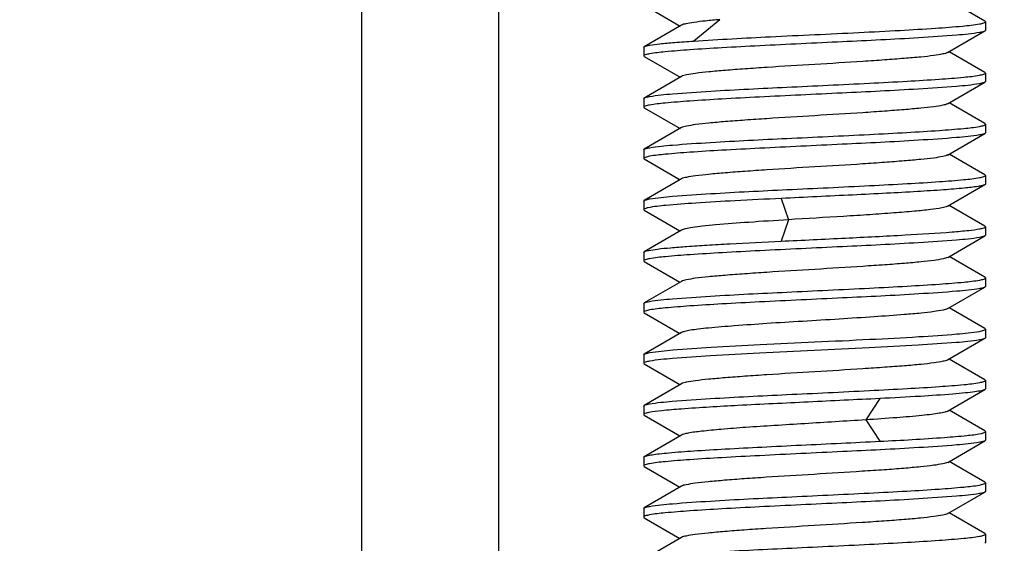
# Model space of a CAD drawing. Units: millimetres. Extents: x 67 to 386, y 25 to 258.
# Drawn here: x 138 to 141, y 156 to 157 of the extents above; entities that cross this region are included whole.
import ezdxf

# ---------------------------------------------------------------- set-up
doc = ezdxf.new("R2010")
doc.units = ezdxf.units.MM
doc.header["$LTSCALE"] = 23.1
doc.header["$PDMODE"] = 3
doc.header["$PDSIZE"] = 8
doc.layers.get('0').update_dxf_attribs({"linetype": 'CONTINUOUS'})
doc.layers.get('Defpoints').update_dxf_attribs({"linetype": 'CONTINUOUS'})
doc.layers.add('07_ALL_FEATURES', color=7, linetype='CONTINUOUS')
doc.layers.add('寸法', color=40, linetype='CONTINUOUS')
doc.styles.get("Standard").update_dxf_attribs({"font": 'simplex.shx', "width": 0.8, "bigfont": 'bigfont.shx'})
doc.dimstyles.new('DIMSTYLE_2', dxfattribs={"dimtxt": 3.5, "dimasz": 3.5, "dimexe": 1.5, "dimexo": 1, "dimgap": 0.875, "dimtad": 1, "dimlfac": 3.333333, "dimtxsty": 'STANDARD', "dimblk": '_FILLED', "dimblk1": '_FILLED', "dimblk2": '_FILLED', "dimcen": 0.09, "dimadec": 0, "dimazin": 0, "dimtp": 0.01, "dimtm": 0.01, "dimtfac": 1, "dimtofl": 0, "dimtmove": 0, "dimatfit": 3, "dimldrblk": '_FILLED', "dimfxl": 1, "dimtolj": 1, "dimarcsym": 0})

# ---------------------------------------------------------------- blocks, each defined once
blk = doc.blocks.new('_FILLED')
at = {"color": 0, "linetype": 'ByBlock'}
blk.add_solid([(0, 0), (-1, 0.2143), (-1, -0.2143)], dxfattribs=at)
blk = doc.blocks.new('*D6')
at = {"layer": 'Defpoints', "color": 0}
for p in [(141.2034, 165.8092), (176.0409, 165.8092), (132.0744, 136.5592)]:
    blk.add_point(p, dxfattribs=at)
at = {"layer": '寸法', "color": 0, "lineweight": -2}
for p, q in [((142.2034, 165.8092), (177.5409, 165.8092)), ((176.0409, 139.5592), (176.0409, 162.8092)), ((133.0744, 136.5592), (177.5409, 136.5592))]:
    blk.add_line(p, q, dxfattribs=at)
at = {"layer": '寸法', "color": 0, "lineweight": -2, "xscale": 3, "yscale": 3, "zscale": 3}
for p, rotation in [((176.0409, 165.8092), 90), ((176.0409, 136.5592), 270)]:
    blk.add_blockref('_FILLED', p, dxfattribs=dict(at, rotation=rotation))
at = {"layer": '寸法', "color": 0, "insert": (170.9992, 151.2771), "char_height": 3.5, "width": 11.9, "attachment_point": 2, "rotation": 90}
blk.add_mtext('\\A1;97,5', dxfattribs=at)

msp = doc.modelspace()

# ---------------------------------------------------------------- linework, layer by layer
at = {"color": 7, "linetype": 'Continuous'}
for p, q in [((140.1101, 157.4972), (140.2358, 157.4242)), ((141.3062, 157.4411), (141.1805, 157.5141)), ((140.2411, 157.4273), (140.1104, 157.3515)), ((140.3758, 157.4465), (140.284, 157.3715)), ((141.3081, 157.4392), (141.3062, 157.4415)), ((141.3081, 157.4392), (141.3081, 157.4092)), ((141.1752, 157.3312), (141.3062, 157.4072)), ((141.3081, 157.4092), (141.3062, 157.4068)), ((140.1081, 157.3492), (140.1104, 157.3516)), ((140.1081, 157.3492), (140.1081, 157.3192)), ((140.1081, 157.3192), (140.1101, 157.3168)), ((140.1101, 157.3172), (140.2358, 157.2442)), ((141.3059, 157.2614), (141.1804, 157.3342)), ((140.2411, 157.2473), (140.1104, 157.1714)), ((141.3081, 157.2592), (141.3059, 157.2616)), ((141.3081, 157.2592), (141.3081, 157.2292)), ((141.1751, 157.1511), (141.3061, 157.2272)), ((141.3081, 157.2292), (141.3061, 157.2268)), ((140.1081, 157.1692), (140.1104, 157.1716)), ((140.1081, 157.1692), (140.1081, 157.1392)), ((140.1081, 157.1392), (140.1101, 157.1368)), ((141.3059, 157.0814), (141.1804, 157.1542)), ((140.1101, 157.1372), (140.2359, 157.0642)), ((141.3081, 157.0792), (141.3059, 157.0816)), ((141.3081, 157.0792), (141.3081, 157.0492)), ((140.2411, 157.0673), (140.1104, 156.9914)), ((141.1751, 156.9711), (141.3061, 157.0472)), ((141.3081, 157.0492), (141.3061, 157.0468)), ((140.1081, 156.9892), (140.1104, 156.9916)), ((140.1081, 156.9892), (140.1081, 156.9592)), ((141.3059, 156.9014), (141.1804, 156.9742)), ((140.1081, 156.9592), (140.1102, 156.9568)), ((140.1102, 156.9572), (140.2359, 156.8842)), ((141.3081, 156.8992), (141.3059, 156.9016)), ((141.3081, 156.8992), (141.3081, 156.8692)), ((140.2412, 156.8873), (140.1104, 156.8113)), ((141.1751, 156.7911), (141.3061, 156.8672)), ((141.3081, 156.8692), (141.3061, 156.8668)), ((140.1081, 156.8092), (140.1104, 156.8116)), ((140.1081, 156.8092), (140.1081, 156.7792)), ((140.5911, 156.8187), (140.6164, 156.7437)), ((141.3059, 156.7213), (141.1804, 156.7942)), ((140.1081, 156.7792), (140.11, 156.7769)), ((140.11, 156.777), (140.2356, 156.7042)), ((140.6164, 156.7434), (140.5911, 156.6683)), ((140.2406, 156.7071), (140.1101, 156.6315)), ((141.3081, 156.7192), (141.3059, 156.7216)), ((141.3081, 156.6892), (141.3063, 156.6869)), ((141.3081, 156.7192), (141.3081, 156.6892)), ((141.1756, 156.6113), (141.3063, 156.687)), ((140.1081, 156.6292), (140.1101, 156.6315)), ((140.1081, 156.6292), (140.1081, 156.5992)), ((140.1081, 156.5992), (140.11, 156.5969)), ((140.11, 156.5971), (140.2356, 156.5242)), ((141.3061, 156.5415), (141.1807, 156.6142)), ((140.2406, 156.5271), (140.1102, 156.4515)), ((141.3081, 156.5392), (141.3061, 156.5415)), ((141.3081, 156.5392), (141.3081, 156.5092)), ((141.1756, 156.4313), (141.3063, 156.5071)), ((141.3081, 156.5092), (141.3063, 156.5069)), ((140.1081, 156.4492), (140.1102, 156.4515)), ((140.1081, 156.4492), (140.1081, 156.4192)), ((140.1081, 156.4192), (140.11, 156.4169)), ((140.11, 156.4171), (140.2356, 156.3442)), ((141.3061, 156.3615), (141.1807, 156.4342)), ((140.2406, 156.3472), (140.1102, 156.2715)), ((141.3081, 156.3592), (141.3061, 156.3615)), ((141.3081, 156.3592), (141.3081, 156.3292)), ((141.1755, 156.2513), (141.3063, 156.3271)), ((141.3081, 156.3292), (141.3063, 156.3269)), ((140.1081, 156.2692), (140.1102, 156.2716)), ((140.1081, 156.2692), (140.1081, 156.2392)), ((141.306, 156.1816), (141.1807, 156.2542)), ((140.1081, 156.2392), (140.11, 156.2369)), ((140.11, 156.2371), (140.2356, 156.1643)), ((141.3081, 156.1792), (141.306, 156.1816)), ((141.3081, 156.1792), (141.3081, 156.1492)), ((140.2407, 156.1672), (140.1103, 156.0916)), ((141.1754, 156.0712), (141.3063, 156.1472)), ((141.3081, 156.1492), (141.3063, 156.1469)), ((140.9377, 156.1156), (140.888, 156.0406)), ((140.1081, 156.0892), (140.1103, 156.0916)), ((140.1081, 156.0892), (140.1081, 156.0592)), ((141.3059, 156.0016), (141.1806, 156.0743)), ((140.1081, 156.0592), (140.1103, 156.0567)), ((140.1103, 156.0567), (140.2356, 155.984)), ((140.888, 156.0402), (140.9377, 155.9652)), ((141.3081, 155.9992), (141.3059, 156.0016)), ((141.3081, 155.9992), (141.3081, 155.9692)), ((140.2408, 155.9871), (140.11, 155.9112)), ((141.1756, 155.8911), (141.306, 155.9667)), ((141.3081, 155.9692), (141.306, 155.9667)), ((140.1081, 155.9092), (140.11, 155.9114)), ((140.1081, 155.9092), (140.1081, 155.8792)), ((141.3063, 155.8212), (141.1806, 155.8941)), ((140.1081, 155.8792), (140.1103, 155.8767)), ((140.1103, 155.8767), (140.2356, 155.8041)), ((140.2408, 155.8071), (140.11, 155.7312)), ((141.3081, 155.8192), (141.3063, 155.8214)), ((141.3081, 155.8192), (141.3081, 155.7892)), ((141.1756, 155.7111), (141.306, 155.7868)), ((141.3081, 155.7892), (141.306, 155.7868)), ((140.1081, 155.7292), (140.11, 155.7314)), ((140.1081, 155.7292), (140.1081, 155.6992)), ((140.1081, 155.6992), (140.1102, 155.6968)), ((140.1102, 155.6968), (140.2356, 155.6241)), ((141.3063, 155.6412), (141.1807, 155.7141)), ((140.2407, 155.627), (140.11, 155.5512)), ((141.3081, 155.6392), (141.3063, 155.6414)), ((141.3081, 155.6392), (141.3081, 155.6092)), ((141.3081, 155.6092), (141.3061, 155.6068))]:
    msp.add_line(p, q, dxfattribs=at)
for points, knots in [([(140.3758, 157.4468), (140.3588, 157.4453), (140.3283, 157.4425), (140.2882, 157.438), (140.2604, 157.4332), (140.2456, 157.4299), (140.2409, 157.4274)], [0, 0, 0, 0, 0.375437, 0.673183, 0.882989, 1, 1, 1, 1]), ([(140.2839, 157.3717), (140.3736, 157.3775), (140.567, 157.3877), (140.8087, 157.3988), (141.002, 157.4087), (141.1235, 157.4157), (141.2165, 157.4229), (141.2683, 157.428), (141.288, 157.4317)], [0, 0, 0, 0, 0.268073, 0.577425, 0.721518, 0.845231, 0.940174, 1, 1, 1, 1]), ([(141.288, 157.4317), (141.2931, 157.4327), (141.2988, 157.4341), (141.3081, 157.4371), (141.3081, 157.4392)], [0, 0, 0, 0, 0.713163, 1, 1, 1, 1]), ([(141.288, 157.4017), (141.2615, 157.3967), (141.1899, 157.3907), (141.0295, 157.3795), (140.7987, 157.3685), (140.5683, 157.3576), (140.3896, 157.3483), (140.2789, 157.3416), (140.194, 157.3349), (140.1467, 157.33), (140.1285, 157.3266)], [0, 0, 0, 0, 0.069677, 0.184855, 0.415435, 0.66599, 0.780091, 0.877427, 0.95219, 1, 1, 1, 1]), ([(141.3062, 157.4069), (141.3053, 157.4064), (141.2994, 157.4039), (141.2932, 157.4027), (141.288, 157.4017)], [0, 0, 0, 0, 0.161051, 1, 1, 1, 1]), ([(140.1104, 157.3517), (140.1159, 157.3547), (140.1345, 157.3576), (140.1696, 157.3627), (140.2216, 157.3671), (140.2615, 157.3701), (140.2839, 157.3717)], [0, 0, 0, 0, 0.107585, 0.314089, 0.614744, 1, 1, 1, 1]), ([(140.1285, 157.3266), (140.1234, 157.3257), (140.1176, 157.3243), (140.1081, 157.3213), (140.1081, 157.3192)], [0, 0, 0, 0, 0.713406, 1, 1, 1, 1]), ([(141.1755, 157.3314), (141.1705, 157.3284), (141.1539, 157.325), (141.1227, 157.3197), (141.0773, 157.3149), (141.0197, 157.31), (140.9517, 157.3049), (140.8472, 157.2976), (140.7094, 157.2895), (140.5715, 157.281), (140.4667, 157.2738), (140.3984, 157.2688), (140.3405, 157.2638), (140.2947, 157.2589), (140.263, 157.2536), (140.2461, 157.2502), (140.2409, 157.2474)], [0, 0, 0, 0, 0.018608, 0.052807, 0.101807, 0.164071, 0.237432, 0.31949, 0.498765, 0.67825, 0.760567, 0.834193, 0.896707, 0.94619, 0.980995, 1, 1, 1, 1]), ([(140.1289, 157.1767), (140.1556, 157.1816), (140.2273, 157.1878), (140.3878, 157.1988), (140.6183, 157.2099), (140.8482, 157.2207), (141.0266, 157.23), (141.1371, 157.2367), (141.2219, 157.2433), (141.2692, 157.2483), (141.2874, 157.2516)], [0, 0, 0, 0, 0.070132, 0.185495, 0.415949, 0.666138, 0.780071, 0.877304, 0.952069, 1, 1, 1, 1]), ([(141.2874, 157.2516), (141.2927, 157.2526), (141.2986, 157.2538), (141.3081, 157.257), (141.3081, 157.2592)], [0, 0, 0, 0, 0.711689, 1, 1, 1, 1]), ([(141.2873, 157.2216), (141.2606, 157.2166), (141.1887, 157.2106), (141.028, 157.1994), (140.7972, 157.1884), (140.5672, 157.1776), (140.3888, 157.1682), (140.2784, 157.1616), (140.1937, 157.1549), (140.1466, 157.15), (140.1284, 157.1466)], [0, 0, 0, 0, 0.07024, 0.185754, 0.416437, 0.666723, 0.78061, 0.87774, 0.952326, 1, 1, 1, 1]), ([(141.3061, 157.2269), (141.3052, 157.2263), (141.2992, 157.2238), (141.2927, 157.2226), (141.2873, 157.2216)], [0, 0, 0, 0, 0.160418, 1, 1, 1, 1]), ([(140.1104, 157.1717), (140.1113, 157.1722), (140.1173, 157.1746), (140.1236, 157.1758), (140.1289, 157.1767)], [0, 0, 0, 0, 0.16425, 1, 1, 1, 1]), ([(140.1284, 157.1466), (140.1233, 157.1457), (140.1175, 157.1443), (140.1081, 157.1412), (140.1081, 157.1392)], [0, 0, 0, 0, 0.713101, 1, 1, 1, 1]), ([(141.1755, 157.1514), (141.1704, 157.1484), (141.1539, 157.1449), (141.1226, 157.1396), (141.0771, 157.135), (141.0195, 157.13), (140.9515, 157.1248), (140.847, 157.1175), (140.7092, 157.1095), (140.5713, 157.1009), (140.4665, 157.0938), (140.3983, 157.0888), (140.3405, 157.0838), (140.2947, 157.0789), (140.263, 157.0736), (140.2461, 157.0703), (140.2409, 157.0674)], [0, 0, 0, 0, 0.018664, 0.052904, 0.101992, 0.164277, 0.237636, 0.319707, 0.498964, 0.678404, 0.760705, 0.834288, 0.896791, 0.946262, 0.980995, 1, 1, 1, 1]), ([(140.1288, 156.9967), (140.1555, 157.0016), (140.2271, 157.0078), (140.3875, 157.0188), (140.618, 157.0299), (140.8479, 157.0407), (141.0262, 157.05), (141.1368, 157.0566), (141.2217, 157.0633), (141.2691, 157.0683), (141.2874, 157.0716)], [0, 0, 0, 0, 0.070029, 0.185308, 0.415699, 0.665912, 0.779875, 0.877159, 0.951995, 1, 1, 1, 1]), ([(141.2874, 157.0716), (141.2926, 157.0725), (141.2985, 157.0738), (141.3081, 157.077), (141.3081, 157.0792)], [0, 0, 0, 0, 0.712002, 1, 1, 1, 1]), ([(141.2875, 157.0416), (141.2608, 157.0367), (141.1891, 157.0306), (141.0285, 157.0195), (140.7978, 157.0084), (140.5678, 156.9976), (140.3893, 156.9883), (140.2788, 156.9816), (140.1941, 156.9749), (140.1468, 156.97), (140.1286, 156.9667)], [0, 0, 0, 0, 0.070068, 0.185442, 0.41601, 0.666324, 0.780274, 0.877492, 0.952195, 1, 1, 1, 1]), ([(141.3061, 157.0468), (141.3052, 157.0463), (141.2992, 157.0438), (141.2928, 157.0426), (141.2875, 157.0416)], [0, 0, 0, 0, 0.161245, 1, 1, 1, 1]), ([(140.1286, 156.9667), (140.1234, 156.9657), (140.1176, 156.9643), (140.1081, 156.9613), (140.1081, 156.9592)], [0, 0, 0, 0, 0.713139, 1, 1, 1, 1]), ([(140.1104, 156.9917), (140.1113, 156.9922), (140.1172, 156.9946), (140.1236, 156.9957), (140.1288, 156.9967)], [0, 0, 0, 0, 0.164272, 1, 1, 1, 1]), ([(141.1755, 156.9714), (141.1704, 156.9684), (141.1538, 156.9648), (141.1224, 156.9596), (141.0769, 156.955), (141.0193, 156.95), (140.9513, 156.9448), (140.8467, 156.9375), (140.7089, 156.9296), (140.5711, 156.9209), (140.4664, 156.9137), (140.3982, 156.9088), (140.3404, 156.9038), (140.2946, 156.8988), (140.263, 156.8936), (140.2461, 156.8903), (140.2409, 156.8874)], [0, 0, 0, 0, 0.018733, 0.053046, 0.102193, 0.164502, 0.237884, 0.319956, 0.499201, 0.678601, 0.760878, 0.834413, 0.896905, 0.946343, 0.981021, 1, 1, 1, 1]), ([(141.2878, 156.8917), (141.2929, 156.8926), (141.2988, 156.8939), (141.3081, 156.897), (141.3081, 156.8992)], [0, 0, 0, 0, 0.711576, 1, 1, 1, 1]), ([(140.1288, 156.8167), (140.1556, 156.8216), (140.2273, 156.8278), (140.388, 156.8388), (140.6188, 156.8499), (140.8488, 156.8607), (141.0273, 156.8701), (141.1377, 156.8767), (141.2224, 156.8834), (141.2696, 156.8883), (141.2878, 156.8917)], [0, 0, 0, 0, 0.070138, 0.185581, 0.416227, 0.666552, 0.780477, 0.877649, 0.952283, 1, 1, 1, 1]), ([(141.3061, 156.8668), (141.3034, 156.8653), (141.2954, 156.8631), (141.2714, 156.8585), (141.2258, 156.8538), (141.1547, 156.8479), (141.0639, 156.8422), (140.9574, 156.8363), (140.798, 156.8283), (140.6746, 156.8228), (140.5911, 156.8185)], [0, 0, 0, 0, 0.012639, 0.034067, 0.102854, 0.203805, 0.332573, 0.483545, 0.650035, 1, 1, 1, 1]), ([(140.1104, 156.8117), (140.1113, 156.8122), (140.1172, 156.8146), (140.1236, 156.8157), (140.1288, 156.8167)], [0, 0, 0, 0, 0.163951, 1, 1, 1, 1]), ([(140.5911, 156.8185), (140.5372, 156.816), (140.4371, 156.8108), (140.3019, 156.8033), (140.2, 156.7954), (140.1441, 156.79), (140.1237, 156.7857)], [0, 0, 0, 0, 0.345181, 0.641886, 0.866154, 1, 1, 1, 1]), ([(140.1237, 156.7857), (140.1197, 156.7848), (140.1151, 156.7837), (140.1081, 156.7808), (140.1081, 156.7792)], [0, 0, 0, 0, 0.704692, 1, 1, 1, 1]), ([(141.1754, 156.7913), (141.1693, 156.7878), (141.1488, 156.7839), (141.1101, 156.7781), (141.0536, 156.7729), (140.9826, 156.7671), (140.8998, 156.7611), (140.7764, 156.7533), (140.681, 156.7477), (140.6164, 156.7437)], [0, 0, 0, 0, 0.037639, 0.108784, 0.210928, 0.33971, 0.489622, 0.654391, 1, 1, 1, 1]), ([(140.6164, 156.7437), (140.5699, 156.7408), (140.4846, 156.7354), (140.3841, 156.7276), (140.3182, 156.7214), (140.2826, 156.7173), (140.2578, 156.7128), (140.2447, 156.7096), (140.2406, 156.7071)], [0, 0, 0, 0, 0.36962, 0.678137, 0.799402, 0.894748, 0.962042, 1, 1, 1, 1]), ([(140.5911, 156.6685), (140.6662, 156.672), (140.8113, 156.6791), (141.0114, 156.689), (141.1559, 156.6977), (141.2433, 156.7055), (141.2756, 156.7094), (141.2885, 156.7118)], [0, 0, 0, 0, 0.322638, 0.623484, 0.860265, 0.943809, 1, 1, 1, 1]), ([(141.2885, 156.7118), (141.2935, 156.7127), (141.2991, 156.714), (141.3081, 156.7171), (141.3081, 156.7192)], [0, 0, 0, 0, 0.710766, 1, 1, 1, 1]), ([(140.1101, 156.6315), (140.1148, 156.6343), (140.1308, 156.637), (140.1611, 156.6417), (140.2062, 156.6459), (140.264, 156.6504), (140.3335, 156.6549), (140.4438, 156.6613), (140.5308, 156.6655), (140.5911, 156.6685)], [0, 0, 0, 0, 0.033738, 0.098279, 0.19237, 0.313684, 0.459123, 0.6249, 1, 1, 1, 1]), ([(141.2876, 156.6816), (141.261, 156.6767), (141.1894, 156.6706), (141.029, 156.6595), (140.7985, 156.6484), (140.5686, 156.6376), (140.3901, 156.6283), (140.2795, 156.6217), (140.1946, 156.615), (140.1472, 156.6101), (140.1289, 156.6067)], [0, 0, 0, 0, 0.069937, 0.185172, 0.415563, 0.665818, 0.779822, 0.877136, 0.951987, 1, 1, 1, 1]), ([(141.3063, 156.687), (141.3054, 156.6864), (141.2994, 156.6838), (141.293, 156.6826), (141.2876, 156.6816)], [0, 0, 0, 0, 0.158548, 1, 1, 1, 1]), ([(140.1289, 156.6067), (140.1237, 156.6057), (140.1178, 156.6043), (140.1081, 156.6013), (140.1081, 156.5992)], [0, 0, 0, 0, 0.713866, 1, 1, 1, 1]), ([(141.1758, 156.6113), (141.1708, 156.6085), (141.1542, 156.6052), (141.1232, 156.5999), (141.0777, 156.595), (141.0201, 156.5898), (140.952, 156.5849), (140.8471, 156.5778), (140.7089, 156.5691), (140.5706, 156.5611), (140.4656, 156.5538), (140.3973, 156.5486), (140.3395, 156.5436), (140.2938, 156.5389), (140.2624, 156.5337), (140.2457, 156.5301), (140.2406, 156.5271)], [0, 0, 0, 0, 0.018447, 0.052546, 0.101464, 0.163708, 0.237238, 0.319518, 0.499192, 0.678993, 0.76145, 0.835149, 0.897569, 0.946736, 0.981185, 1, 1, 1, 1]), ([(140.1283, 156.4566), (140.1549, 156.4615), (140.2264, 156.4677), (140.387, 156.4787), (140.618, 156.4899), (140.8484, 156.5007), (141.0271, 156.5101), (141.1378, 156.5167), (141.2226, 156.5234), (141.2698, 156.5284), (141.288, 156.5317)], [0, 0, 0, 0, 0.069728, 0.184979, 0.415679, 0.666292, 0.780377, 0.877661, 0.952326, 1, 1, 1, 1]), ([(141.288, 156.5317), (141.293, 156.5326), (141.2989, 156.5339), (141.3081, 156.537), (141.3081, 156.5392)], [0, 0, 0, 0, 0.711069, 1, 1, 1, 1]), ([(141.2882, 156.5017), (141.2617, 156.4967), (141.1902, 156.4907), (141.0297, 156.4795), (140.7986, 156.4685), (140.568, 156.4576), (140.3891, 156.4482), (140.2784, 156.4416), (140.1936, 156.4349), (140.1463, 156.43), (140.1282, 156.4266)], [0, 0, 0, 0, 0.06954, 0.184707, 0.415449, 0.666228, 0.780376, 0.877697, 0.952373, 1, 1, 1, 1]), ([(141.3063, 156.507), (141.3054, 156.5064), (141.2996, 156.5039), (141.2934, 156.5027), (141.2882, 156.5017)], [0, 0, 0, 0, 0.15954, 1, 1, 1, 1]), ([(140.1102, 156.4516), (140.1111, 156.4521), (140.1169, 156.4545), (140.1231, 156.4556), (140.1283, 156.4566)], [0, 0, 0, 0, 0.162387, 1, 1, 1, 1]), ([(140.1282, 156.4266), (140.1231, 156.4256), (140.1174, 156.4242), (140.1081, 156.4212), (140.1081, 156.4192)], [0, 0, 0, 0, 0.71311, 1, 1, 1, 1]), ([(141.1758, 156.4314), (141.1708, 156.4285), (141.1542, 156.4252), (141.1232, 156.4199), (141.0778, 156.4149), (141.0077, 156.4088), (140.9119, 156.4022), (140.7928, 156.3943), (140.6672, 156.3867), (140.5446, 156.3794), (140.4345, 156.3715), (140.3542, 156.3651), (140.3024, 156.3597), (140.2743, 156.3559), (140.2546, 156.352), (140.2441, 156.3492), (140.2406, 156.3472)], [0, 0, 0, 0, 0.018429, 0.052491, 0.101383, 0.1636, 0.277279, 0.407562, 0.544816, 0.678702, 0.799256, 0.897299, 0.935543, 0.965713, 0.987302, 1, 1, 1, 1]), ([(140.1293, 156.2768), (140.1562, 156.2816), (140.2281, 156.2879), (140.3573, 156.2967), (140.5237, 156.3053), (140.7095, 156.3142), (140.8952, 156.3231), (141.0611, 156.3317), (141.1897, 156.3406), (141.2611, 156.3468), (141.2877, 156.3516)], [0, 0, 0, 0, 0.070533, 0.186179, 0.334854, 0.500913, 0.666843, 0.815147, 0.930204, 1, 1, 1, 1]), ([(141.2877, 156.3516), (141.2928, 156.3526), (141.2987, 156.3539), (141.3081, 156.357), (141.3081, 156.3592)], [0, 0, 0, 0, 0.711268, 1, 1, 1, 1]), ([(141.2869, 156.3215), (141.2601, 156.3166), (141.1881, 156.3105), (141.059, 156.3016), (140.8926, 156.293), (140.7068, 156.2841), (140.5212, 156.2752), (140.3552, 156.2666), (140.2267, 156.2576), (140.1552, 156.2516), (140.1286, 156.2467)], [0, 0, 0, 0, 0.070526, 0.186163, 0.334825, 0.500875, 0.666801, 0.815109, 0.93018, 1, 1, 1, 1]), ([(141.3063, 156.327), (141.3054, 156.3264), (141.2992, 156.3238), (141.2925, 156.3225), (141.2869, 156.3215)], [0, 0, 0, 0, 0.157363, 1, 1, 1, 1]), ([(140.1102, 156.2716), (140.1112, 156.2721), (140.1173, 156.2747), (140.1239, 156.2758), (140.1293, 156.2768)], [0, 0, 0, 0, 0.161455, 1, 1, 1, 1]), ([(140.1286, 156.2467), (140.1234, 156.2457), (140.1177, 156.2442), (140.1081, 156.2413), (140.1081, 156.2392)], [0, 0, 0, 0, 0.713803, 1, 1, 1, 1]), ([(141.1757, 156.2514), (141.1708, 156.2485), (141.1542, 156.2452), (141.1232, 156.2399), (141.0779, 156.2349), (141.0203, 156.2299), (140.9522, 156.225), (140.8475, 156.2178), (140.7094, 156.2091), (140.5712, 156.2011), (140.4662, 156.1938), (140.3979, 156.1887), (140.34, 156.1836), (140.2942, 156.179), (140.2627, 156.1737), (140.2459, 156.1702), (140.2407, 156.1672)], [0, 0, 0, 0, 0.01843, 0.052485, 0.101339, 0.163551, 0.236993, 0.319167, 0.498725, 0.678474, 0.760914, 0.834623, 0.897112, 0.946424, 0.981078, 1, 1, 1, 1]), ([(140.1281, 156.0966), (140.1546, 156.1014), (140.226, 156.1077), (140.3866, 156.1187), (140.6176, 156.1299), (140.8482, 156.1407), (141.0271, 156.1501), (141.1379, 156.1567), (141.2227, 156.1634), (141.2699, 156.1684), (141.2881, 156.1717)], [0, 0, 0, 0, 0.069545, 0.184712, 0.415448, 0.66622, 0.780367, 0.877687, 0.952367, 1, 1, 1, 1]), ([(141.2881, 156.1717), (141.2931, 156.1727), (141.2989, 156.1739), (141.3081, 156.1771), (141.3081, 156.1792)], [0, 0, 0, 0, 0.710572, 1, 1, 1, 1]), ([(141.3063, 156.147), (141.3027, 156.1448), (141.2906, 156.1421), (141.2677, 156.1383), (141.234, 156.1347), (141.1703, 156.129), (141.0704, 156.1224), (140.985, 156.1179), (140.9377, 156.1154)], [0, 0, 0, 0, 0.034297, 0.097653, 0.189379, 0.307958, 0.616331, 1, 1, 1, 1]), ([(140.9377, 156.1154), (140.854, 156.1113), (140.6878, 156.1031), (140.4554, 156.092), (140.2835, 156.0824), (140.1794, 156.0735), (140.1413, 156.0691), (140.1266, 156.0663)], [0, 0, 0, 0, 0.309448, 0.614083, 0.858908, 0.94448, 1, 1, 1, 1]), ([(140.1103, 156.0916), (140.1112, 156.0921), (140.1169, 156.0945), (140.123, 156.0956), (140.1281, 156.0966)], [0, 0, 0, 0, 0.16436, 1, 1, 1, 1]), ([(141.1757, 156.0714), (141.1725, 156.0695), (141.1625, 156.0668), (141.1437, 156.0631), (141.1171, 156.0593), (141.0674, 156.0537), (140.9901, 156.0476), (140.9243, 156.043), (140.888, 156.0406)], [0, 0, 0, 0, 0.038975, 0.105399, 0.198665, 0.317359, 0.623034, 1, 1, 1, 1]), ([(140.1266, 156.0663), (140.1219, 156.0654), (140.1165, 156.0642), (140.1081, 156.0611), (140.1081, 156.0592)], [0, 0, 0, 0, 0.707863, 1, 1, 1, 1]), ([(140.888, 156.0406), (140.8166, 156.0359), (140.7095, 156.0293), (140.5692, 156.0207), (140.4714, 156.0145), (140.3863, 156.0079), (140.3187, 156.0014), (140.2747, 155.9962), (140.2512, 155.9913), (140.2432, 155.9888), (140.2405, 155.9872)], [0, 0, 0, 0, 0.329844, 0.494969, 0.648409, 0.782002, 0.888525, 0.962152, 0.985605, 1, 1, 1, 1]), ([(141.2916, 155.9924), (141.2958, 155.9933), (141.3008, 155.9943), (141.3081, 155.9974), (141.3081, 155.9992)], [0, 0, 0, 0, 0.704201, 1, 1, 1, 1]), ([(140.11, 155.9113), (140.1129, 155.9131), (140.1223, 155.9155), (140.14, 155.9188), (140.1657, 155.9219), (140.2145, 155.9268), (140.2916, 155.9324), (140.4003, 155.9389), (140.5261, 155.9454), (140.6619, 155.952), (140.8003, 155.9586), (140.8925, 155.963), (140.9377, 155.9654)], [0, 0, 0, 0, 0.01235, 0.03422, 0.065495, 0.105808, 0.211294, 0.344957, 0.499474, 0.666313, 0.836282, 1, 1, 1, 1]), ([(140.9377, 155.9654), (141.0133, 155.9691), (141.1151, 155.9747), (141.233, 155.9844), (141.2755, 155.9892), (141.2916, 155.9924)], [0, 0, 0, 0, 0.639651, 0.861205, 1, 1, 1, 1]), ([(141.306, 155.9667), (141.3051, 155.9662), (141.2993, 155.9638), (141.2931, 155.9626), (141.288, 155.9617)], [0, 0, 0, 0, 0.163846, 1, 1, 1, 1]), ([(141.288, 155.9617), (141.2614, 155.9568), (141.1898, 155.9506), (141.0292, 155.9396), (140.7982, 155.9284), (140.5678, 155.9176), (140.389, 155.9082), (140.2784, 155.9016), (140.1936, 155.8949), (140.1464, 155.8899), (140.1283, 155.8866)], [0, 0, 0, 0, 0.069738, 0.185006, 0.415734, 0.666363, 0.780445, 0.877717, 0.952359, 1, 1, 1, 1]), ([(140.1283, 155.8866), (140.1232, 155.8857), (140.1174, 155.8844), (140.1081, 155.8813), (140.1081, 155.8792)], [0, 0, 0, 0, 0.710665, 1, 1, 1, 1]), ([(141.1755, 155.8911), (141.1704, 155.8882), (141.1536, 155.8849), (141.122, 155.8799), (141.0763, 155.8749), (141.0184, 155.8696), (140.9501, 155.8646), (140.8451, 155.8578), (140.7069, 155.849), (140.5688, 155.8408), (140.464, 155.8338), (140.3959, 155.8286), (140.3384, 155.8233), (140.2931, 155.8186), (140.262, 155.8136), (140.2454, 155.8102), (140.2405, 155.8072)], [0, 0, 0, 0, 0.018872, 0.053481, 0.102806, 0.165298, 0.239019, 0.321459, 0.501232, 0.680794, 0.76297, 0.836423, 0.898671, 0.947505, 0.981527, 1, 1, 1, 1]), ([(140.1286, 155.7367), (140.1552, 155.7416), (140.2268, 155.7476), (140.3871, 155.7588), (140.6176, 155.7698), (140.8476, 155.7807), (141.026, 155.79), (141.1367, 155.7966), (141.2216, 155.8033), (141.2691, 155.8082), (141.2873, 155.8116)], [0, 0, 0, 0, 0.069889, 0.185091, 0.415464, 0.665733, 0.779755, 0.877091, 0.951965, 1, 1, 1, 1]), ([(141.2873, 155.8116), (141.2926, 155.8126), (141.2984, 155.814), (141.3081, 155.817), (141.3081, 155.8192)], [0, 0, 0, 0, 0.714195, 1, 1, 1, 1]), ([(141.2874, 155.7816), (141.2607, 155.7768), (141.1889, 155.7705), (141.0282, 155.7595), (140.7974, 155.7484), (140.5673, 155.7376), (140.3889, 155.7282), (140.2785, 155.7216), (140.1938, 155.715), (140.1466, 155.7099), (140.1284, 155.7066)], [0, 0, 0, 0, 0.07016, 0.185623, 0.416289, 0.666615, 0.780532, 0.87769, 0.952306, 1, 1, 1, 1]), ([(141.306, 155.7867), (141.3051, 155.7862), (141.2991, 155.7837), (141.2927, 155.7826), (141.2874, 155.7816)], [0, 0, 0, 0, 0.162178, 1, 1, 1, 1]), ([(140.11, 155.7313), (140.1109, 155.7319), (140.1168, 155.7344), (140.1233, 155.7357), (140.1286, 155.7367)], [0, 0, 0, 0, 0.158547, 1, 1, 1, 1]), ([(140.1284, 155.7066), (140.1233, 155.7057), (140.1175, 155.7044), (140.1081, 155.7013), (140.1081, 155.6992)], [0, 0, 0, 0, 0.711063, 1, 1, 1, 1]), ([(141.1756, 155.7112), (141.1705, 155.7082), (141.1537, 155.705), (141.1222, 155.6999), (141.0765, 155.6949), (141.0187, 155.6897), (140.9504, 155.6846), (140.8453, 155.6778), (140.7071, 155.669), (140.569, 155.6608), (140.4641, 155.6539), (140.396, 155.6486), (140.3385, 155.6433), (140.2931, 155.6387), (140.262, 155.6336), (140.2454, 155.6302), (140.2405, 155.6272)], [0, 0, 0, 0, 0.018804, 0.053322, 0.10257, 0.165052, 0.238755, 0.321208, 0.501003, 0.680631, 0.762855, 0.836369, 0.898616, 0.947475, 0.981518, 1, 1, 1, 1]), ([(140.1288, 155.5567), (140.1554, 155.5616), (140.2271, 155.5677), (140.3877, 155.5788), (140.6183, 155.5899), (140.8484, 155.6007), (141.0268, 155.61), (141.1373, 155.6167), (141.2221, 155.6234), (141.2694, 155.6282), (141.2876, 155.6316)], [0, 0, 0, 0, 0.070051, 0.185404, 0.415944, 0.666248, 0.780204, 0.877436, 0.952162, 1, 1, 1, 1]), ([(141.2876, 155.6316), (141.2928, 155.6326), (141.2986, 155.634), (141.3081, 155.637), (141.3081, 155.6392)], [0, 0, 0, 0, 0.713691, 1, 1, 1, 1])]:
    msp.add_open_spline(points, degree=3, knots=knots, dxfattribs=at)
at = {"layer": '07_ALL_FEATURES', "color": 7, "linetype": 'Continuous'}
for p, q in [((139.1181, 154.7092), (139.1181, 162.8692)), ((139.5981, 162.7192), (139.5981, 154.1692))]:
    msp.add_line(p, q, dxfattribs=at)

# ---------------------------------------------------------------- dimensions: what is measured, and where the dimension line sits
at = {"layer": '寸法'}
dim = msp.add_linear_dim(base=(176.0409, 165.8092), p1=(132.0744, 136.5592), p2=(141.2034, 165.8092), angle=90, dimstyle='DIMSTYLE_2', override={"dimtxt": 3.5, "dimasz": 3}, dxfattribs=at)
dim.commit()
dim.dimension.update_dxf_attribs({"geometry": '*D6', "text_midpoint": (176.0409, 151.2771), "dimtype": 160})

doc.saveas('drawing.dxf')
